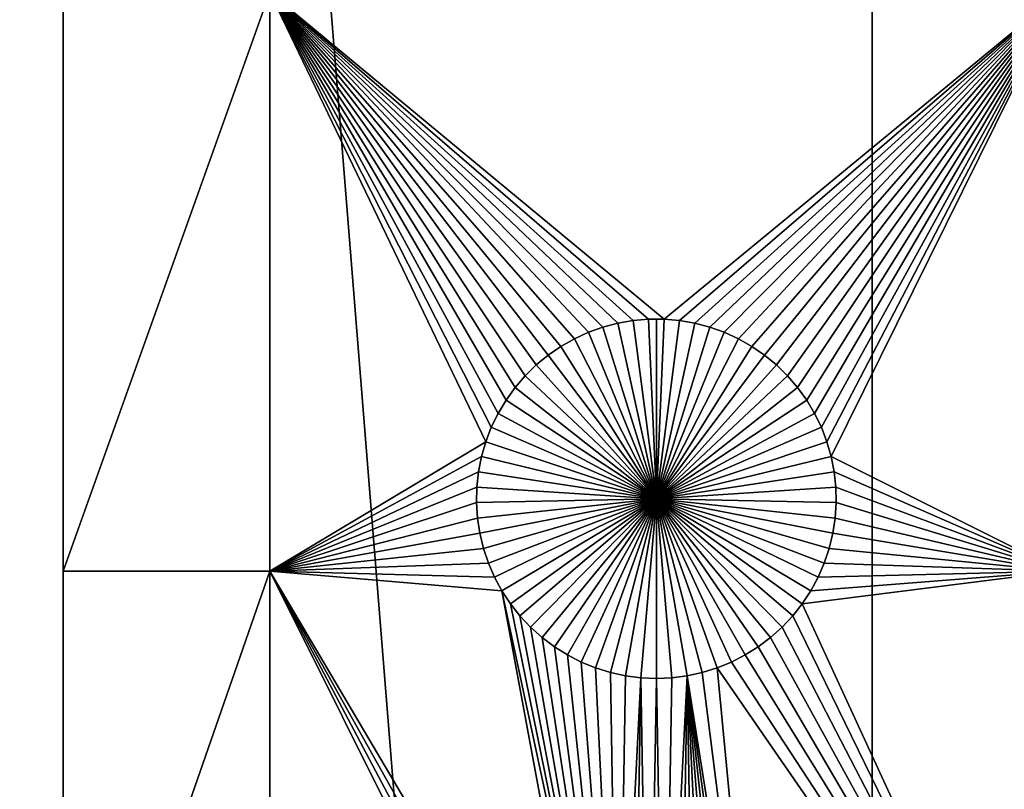
# Model space of a CAD drawing. Extents: x -200 to 200, y -200 to 200.
# Drawn here: x -132 to -114, y 10 to 24 of the extents above; entities that cross this region are included whole.
import ezdxf

# ---------------------------------------------------------------- set-up
doc = ezdxf.new("R2010")
doc.units = 0
doc.header["$MEASUREMENT"] = 0
for name, color, linetype in [('L1', 7, 'Continuous'), ('L2', 7, 'Continuous'), ('L6', 7, 'Continuous')]:
    doc.layers.add(name, color=color, linetype=linetype)

msp = doc.modelspace()

# ---------------------------------------------------------------- linework, layer by layer
at = {"layer": 'L1', "color": 7}
for points in [[(-116, -101, 4.3), (-116, 101, 4.3), (-131, 86, 4.3)], [(116, -101, 4.3), (116, 101, 4.3), (-116, -101, 4.3)], [(-116, -101, 4.3), (116, 101, 4.3), (-116, 101, 4.3)], [(-131, 24.40293, 2), (-131, 13.65574, 2), (-131, 86, 4.3)], [(-131, 86, 4.3), (-131, 13.65574, 2), (-131, 2.626644, 2)], [(-131, 86, 4.3), (-131, 2.626644, 2), (-131, -86, 4.3)], [(-131, 86, 4.3), (-131, -86, 4.3), (-116, -101, 4.3)], [(-131, 24.40293, 2), (-127.1678, 24.40293, 2), (-131, 13.65574, 2)], [(-131, 13.65574, 2), (-127.1678, 24.40293, 2), (-127.1678, 13.65574, 2)], [(-122.9353, 16.58423, 2), (-123.0607, 16.32603, 2), (-127.1678, 24.40293, 2)], [(-127.1678, 24.40293, 2), (-123.0607, 16.32603, 2), (-123.1633, 16.05801, 2)], [(-127.1678, 24.40293, 2), (-123.1633, 16.05801, 2), (-127.1678, 13.65574, 2)], [(-112.5, 24.40293, 2), (-119.8565, 18.33247, 2), (-127.1678, 24.40293, 2)], [(-127.1678, 24.40293, 2), (-119.8565, 18.33247, 2), (-120.1435, 18.33247, 2)], [(-127.1678, 24.40293, 2), (-120.1435, 18.33247, 2), (-120.4294, 18.3078, 2)], [(-122.0068, 17.66438, 2), (-122.2284, 17.48201, 2), (-127.1678, 24.40293, 2)], [(-127.1678, 24.40293, 2), (-122.2284, 17.48201, 2), (-122.4335, 17.28126, 2)], [(-122.4335, 17.28126, 2), (-122.6206, 17.06362, 2), (-127.1678, 24.40293, 2)], [(-127.1678, 24.40293, 2), (-122.6206, 17.06362, 2), (-122.7883, 16.8307, 2)], [(-127.1678, 24.40293, 2), (-122.7883, 16.8307, 2), (-122.9353, 16.58423, 2)], [(-120.4294, 18.3078, 2), (-120.7122, 18.25864, 2), (-127.1678, 24.40293, 2)], [(-127.1678, 24.40293, 2), (-120.7122, 18.25864, 2), (-120.9897, 18.18535, 2)], [(-127.1678, 24.40293, 2), (-120.9897, 18.18535, 2), (-121.2599, 18.08848, 2)], [(-121.2599, 18.08848, 2), (-121.5207, 17.96874, 2), (-127.1678, 24.40293, 2)], [(-127.1678, 24.40293, 2), (-121.5207, 17.96874, 2), (-121.7703, 17.82703, 2)], [(-127.1678, 24.40293, 2), (-121.7703, 17.82703, 2), (-122.0068, 17.66438, 2)], [(-112.5, 24.40293, 2), (-119.5706, 18.3078, 2), (-119.8565, 18.33247, 2)], [(-119.2878, 18.25864, 2), (-119.5706, 18.3078, 2), (-112.5, 24.40293, 2)], [(-119.0103, 18.18535, 2), (-119.2878, 18.25864, 2), (-112.5, 24.40293, 2)], [(-112.5, 24.40293, 2), (-118.7401, 18.08848, 2), (-119.0103, 18.18535, 2)], [(-112.5, 24.40293, 2), (-118.4793, 17.96874, 2), (-118.7401, 18.08848, 2)], [(-118.2297, 17.82703, 2), (-118.4793, 17.96874, 2), (-112.5, 24.40293, 2)], [(-112.5, 24.40293, 2), (-117.9932, 17.66438, 2), (-118.2297, 17.82703, 2)], [(-112.5, 24.40293, 2), (-117.7716, 17.48201, 2), (-117.9932, 17.66438, 2)], [(-117.5665, 17.28126, 2), (-117.7716, 17.48201, 2), (-112.5, 24.40293, 2)], [(-112.5, 24.40293, 2), (-117.3794, 17.06362, 2), (-117.5665, 17.28126, 2)], [(-112.5, 24.40293, 2), (-117.2117, 16.8307, 2), (-117.3794, 17.06362, 2)], [(-117.0647, 16.58423, 2), (-117.2117, 16.8307, 2), (-112.5, 24.40293, 2)], [(-112.5, 24.40293, 2), (-116.9393, 16.32603, 2), (-117.0647, 16.58423, 2)], [(-112.5, 24.40293, 2), (-116.8367, 16.05801, 2), (-116.9393, 16.32603, 2)], [(-116.7574, 15.78216, 2), (-116.8367, 16.05801, 2), (-112.5, 24.40293, 2)], [(-112.5, 13.65574, 2), (-116.7574, 15.78216, 2), (-112.5, 24.40293, 2)], [(-120.4294, 18.3078, 2), (-120.4294, 18.3078, -3), (-120.7122, 18.25864, -3)], [(-120.4294, 18.3078, 2), (-120.7122, 18.25864, -3), (-120.7122, 18.25864, 2)], [(-120, 15, -3), (-120.7122, 18.25864, -3), (-120.4294, 18.3078, -3)], [(-120.1435, 18.33247, 2), (-120.1435, 18.33247, -3), (-120.4294, 18.3078, -3)], [(-120.1435, 18.33247, 2), (-120.4294, 18.3078, -3), (-120.4294, 18.3078, 2)], [(-120, 15, -3), (-120.4294, 18.3078, -3), (-120.1435, 18.33247, -3)], [(-120, 18.33556, -3), (-120.1435, 18.33247, -3), (-120.1435, 18.33247, 2)], [(-119.8565, 18.33247, 2), (-120, 18.33556, -3), (-120.1435, 18.33247, 2)], [(-120, 18.33556, -3), (-120, 15, -3), (-120.1435, 18.33247, -3)], [(-119.8565, 18.33247, 2), (-119.8565, 18.33247, -3), (-120, 18.33556, -3)], [(-120, 18.33556, -3), (-119.8565, 18.33247, -3), (-120, 15, -3)], [(-119.8565, 18.33247, -3), (-119.5706, 18.3078, -3), (-120, 15, -3)], [(-120, 15, -3), (-119.5706, 18.3078, -3), (-119.2878, 18.25864, -3)], [(-119.5706, 18.3078, 2), (-119.5706, 18.3078, -3), (-119.8565, 18.33247, -3)], [(-119.5706, 18.3078, 2), (-119.8565, 18.33247, -3), (-119.8565, 18.33247, 2)], [(-119.2878, 18.25864, 2), (-119.2878, 18.25864, -3), (-119.5706, 18.3078, -3)], [(-119.2878, 18.25864, 2), (-119.5706, 18.3078, -3), (-119.5706, 18.3078, 2)], [(-121.2599, 18.08848, 2), (-121.2599, 18.08848, -3), (-121.5207, 17.96874, -3)], [(-121.2599, 18.08848, 2), (-121.5207, 17.96874, -3), (-121.5207, 17.96874, 2)], [(-120, 15, -3), (-121.5207, 17.96874, -3), (-121.2599, 18.08848, -3)], [(-120.9897, 18.18535, 2), (-120.9897, 18.18535, -3), (-121.2599, 18.08848, -3)], [(-120.9897, 18.18535, 2), (-121.2599, 18.08848, -3), (-121.2599, 18.08848, 2)], [(-120, 15, -3), (-121.2599, 18.08848, -3), (-120.9897, 18.18535, -3)], [(-120.7122, 18.25864, 2), (-120.7122, 18.25864, -3), (-120.9897, 18.18535, -3)], [(-120.7122, 18.25864, 2), (-120.9897, 18.18535, -3), (-120.9897, 18.18535, 2)], [(-120.9897, 18.18535, -3), (-120.7122, 18.25864, -3), (-120, 15, -3)], [(-120, 15, -3), (-119.2878, 18.25864, -3), (-119.0103, 18.18535, -3)], [(-119.0103, 18.18535, -3), (-118.7401, 18.08848, -3), (-120, 15, -3)], [(-120, 15, -3), (-118.7401, 18.08848, -3), (-118.4793, 17.96874, -3)], [(-119.0103, 18.18535, 2), (-119.0103, 18.18535, -3), (-119.2878, 18.25864, -3)], [(-119.0103, 18.18535, 2), (-119.2878, 18.25864, -3), (-119.2878, 18.25864, 2)], [(-118.7401, 18.08848, 2), (-118.7401, 18.08848, -3), (-119.0103, 18.18535, -3)], [(-118.7401, 18.08848, 2), (-119.0103, 18.18535, -3), (-119.0103, 18.18535, 2)], [(-118.4793, 17.96874, 2), (-118.4793, 17.96874, -3), (-118.7401, 18.08848, -3)], [(-118.4793, 17.96874, 2), (-118.7401, 18.08848, -3), (-118.7401, 18.08848, 2)], [(-121.5207, 17.96874, 2), (-121.5207, 17.96874, -3), (-121.7703, 17.82703, -3)], [(-121.5207, 17.96874, 2), (-121.7703, 17.82703, -3), (-121.7703, 17.82703, 2)], [(-121.7703, 17.82703, -3), (-121.5207, 17.96874, -3), (-120, 15, -3)], [(-120, 15, -3), (-118.4793, 17.96874, -3), (-118.2297, 17.82703, -3)], [(-118.2297, 17.82703, 2), (-118.2297, 17.82703, -3), (-118.4793, 17.96874, -3)], [(-118.2297, 17.82703, 2), (-118.4793, 17.96874, -3), (-118.4793, 17.96874, 2)], [(-121.7703, 17.82703, 2), (-121.7703, 17.82703, -3), (-122.0068, 17.66438, -3)], [(-121.7703, 17.82703, 2), (-122.0068, 17.66438, -3), (-122.0068, 17.66438, 2)], [(-120, 15, -3), (-122.0068, 17.66438, -3), (-121.7703, 17.82703, -3)], [(-118.2297, 17.82703, -3), (-117.9932, 17.66438, -3), (-120, 15, -3)], [(-117.9932, 17.66438, 2), (-117.9932, 17.66438, -3), (-118.2297, 17.82703, -3)], [(-117.9932, 17.66438, 2), (-118.2297, 17.82703, -3), (-118.2297, 17.82703, 2)], [(-122.0068, 17.66438, 2), (-122.0068, 17.66438, -3), (-122.2284, 17.48201, -3)], [(-122.0068, 17.66438, 2), (-122.2284, 17.48201, -3), (-122.2284, 17.48201, 2)], [(-120, 15, -3), (-122.2284, 17.48201, -3), (-122.0068, 17.66438, -3)], [(-120, 15, -3), (-117.9932, 17.66438, -3), (-117.7716, 17.48201, -3)], [(-117.7716, 17.48201, 2), (-117.7716, 17.48201, -3), (-117.9932, 17.66438, -3)], [(-117.7716, 17.48201, 2), (-117.9932, 17.66438, -3), (-117.9932, 17.66438, 2)], [(-122.2284, 17.48201, 2), (-122.2284, 17.48201, -3), (-122.4335, 17.28126, -3)], [(-122.2284, 17.48201, 2), (-122.4335, 17.28126, -3), (-122.4335, 17.28126, 2)], [(-122.4335, 17.28126, -3), (-122.2284, 17.48201, -3), (-120, 15, -3)], [(-120, 15, -3), (-117.7716, 17.48201, -3), (-117.5665, 17.28126, -3)], [(-117.5665, 17.28126, 2), (-117.5665, 17.28126, -3), (-117.7716, 17.48201, -3)], [(-117.5665, 17.28126, 2), (-117.7716, 17.48201, -3), (-117.7716, 17.48201, 2)], [(-122.4335, 17.28126, 2), (-122.4335, 17.28126, -3), (-122.6206, 17.06362, -3)], [(-122.4335, 17.28126, 2), (-122.6206, 17.06362, -3), (-122.6206, 17.06362, 2)], [(-120, 15, -3), (-122.6206, 17.06362, -3), (-122.4335, 17.28126, -3)], [(-117.5665, 17.28126, -3), (-117.3794, 17.06362, -3), (-120, 15, -3)], [(-117.3794, 17.06362, 2), (-117.3794, 17.06362, -3), (-117.5665, 17.28126, -3)], [(-117.3794, 17.06362, 2), (-117.5665, 17.28126, -3), (-117.5665, 17.28126, 2)], [(-122.6206, 17.06362, 2), (-122.6206, 17.06362, -3), (-122.7883, 16.8307, -3)], [(-122.6206, 17.06362, 2), (-122.7883, 16.8307, -3), (-122.7883, 16.8307, 2)], [(-120, 15, -3), (-122.7883, 16.8307, -3), (-122.6206, 17.06362, -3)], [(-120, 15, -3), (-117.3794, 17.06362, -3), (-117.2117, 16.8307, -3)], [(-117.2117, 16.8307, 2), (-117.2117, 16.8307, -3), (-117.3794, 17.06362, -3)], [(-117.2117, 16.8307, 2), (-117.3794, 17.06362, -3), (-117.3794, 17.06362, 2)], [(-122.7883, 16.8307, 2), (-122.7883, 16.8307, -3), (-122.9353, 16.58423, -3)], [(-122.7883, 16.8307, 2), (-122.9353, 16.58423, -3), (-122.9353, 16.58423, 2)], [(-122.9353, 16.58423, -3), (-122.7883, 16.8307, -3), (-120, 15, -3)], [(-120, 15, -3), (-117.2117, 16.8307, -3), (-117.0647, 16.58423, -3)], [(-117.0647, 16.58423, 2), (-117.0647, 16.58423, -3), (-117.2117, 16.8307, -3)], [(-117.0647, 16.58423, 2), (-117.2117, 16.8307, -3), (-117.2117, 16.8307, 2)], [(-122.9353, 16.58423, 2), (-122.9353, 16.58423, -3), (-123.0607, 16.32603, -3)], [(-122.9353, 16.58423, 2), (-123.0607, 16.32603, -3), (-123.0607, 16.32603, 2)], [(-120, 15, -3), (-123.0607, 16.32603, -3), (-122.9353, 16.58423, -3)], [(-117.0647, 16.58423, -3), (-116.9393, 16.32603, -3), (-120, 15, -3)], [(-116.9393, 16.32603, 2), (-116.9393, 16.32603, -3), (-117.0647, 16.58423, -3)], [(-116.9393, 16.32603, 2), (-117.0647, 16.58423, -3), (-117.0647, 16.58423, 2)], [(-123.0607, 16.32603, 2), (-123.0607, 16.32603, -3), (-123.1633, 16.05801, -3)], [(-123.0607, 16.32603, 2), (-123.1633, 16.05801, -3), (-123.1633, 16.05801, 2)], [(-120, 15, -3), (-123.1633, 16.05801, -3), (-123.0607, 16.32603, -3)], [(-120, 15, -3), (-116.9393, 16.32603, -3), (-116.8367, 16.05801, -3)], [(-116.8367, 16.05801, 2), (-116.8367, 16.05801, -3), (-116.9393, 16.32603, -3)], [(-116.8367, 16.05801, 2), (-116.9393, 16.32603, -3), (-116.9393, 16.32603, 2)], [(-127.1678, 13.65574, 2), (-123.1633, 16.05801, 2), (-123.2426, 15.78216, 2)], [(-123.1633, 16.05801, 2), (-123.1633, 16.05801, -3), (-123.2426, 15.78216, -3)], [(-123.1633, 16.05801, 2), (-123.2426, 15.78216, -3), (-123.2426, 15.78216, 2)], [(-123.2426, 15.78216, -3), (-123.1633, 16.05801, -3), (-120, 15, -3)], [(-120, 15, -3), (-116.8367, 16.05801, -3), (-116.7574, 15.78216, -3)], [(-116.7574, 15.78216, 2), (-116.7574, 15.78216, -3), (-116.8367, 16.05801, -3)], [(-116.7574, 15.78216, 2), (-116.8367, 16.05801, -3), (-116.8367, 16.05801, 2)], [(-127.1678, 13.65574, 2), (-123.2426, 15.78216, 2), (-123.2978, 15.50052, 2)], [(-123.2426, 15.78216, 2), (-123.2426, 15.78216, -3), (-123.2978, 15.50052, -3)], [(-123.2426, 15.78216, 2), (-123.2978, 15.50052, -3), (-123.2978, 15.50052, 2)], [(-120, 15, -3), (-123.2978, 15.50052, -3), (-123.2426, 15.78216, -3)], [(-116.7574, 15.78216, -3), (-116.7022, 15.50052, -3), (-120, 15, -3)], [(-116.7022, 15.50052, 2), (-116.7574, 15.78216, 2), (-112.5, 13.65574, 2)], [(-116.7022, 15.50052, 2), (-116.7022, 15.50052, -3), (-116.7574, 15.78216, -3)], [(-116.7022, 15.50052, 2), (-116.7574, 15.78216, -3), (-116.7574, 15.78216, 2)], [(-123.2978, 15.50052, 2), (-123.3286, 15.21517, 2), (-127.1678, 13.65574, 2)], [(-123.2978, 15.50052, 2), (-123.2978, 15.50052, -3), (-123.3286, 15.21517, -3)], [(-123.2978, 15.50052, 2), (-123.3286, 15.21517, -3), (-123.3286, 15.21517, 2)], [(-120, 15, -3), (-123.3286, 15.21517, -3), (-123.2978, 15.50052, -3)], [(-120, 15, -3), (-116.7022, 15.50052, -3), (-116.6714, 15.21517, -3)], [(-112.5, 13.65574, 2), (-116.6714, 15.21517, 2), (-116.7022, 15.50052, 2)], [(-116.6714, 15.21517, 2), (-116.6714, 15.21517, -3), (-116.7022, 15.50052, -3)], [(-116.6714, 15.21517, 2), (-116.7022, 15.50052, -3), (-116.7022, 15.50052, 2)], [(-127.1678, 13.65574, 2), (-123.3286, 15.21517, 2), (-123.3348, 14.92823, 2)], [(-123.3286, 15.21517, 2), (-123.3286, 15.21517, -3), (-123.3348, 14.92823, -3)], [(-123.3286, 15.21517, 2), (-123.3348, 14.92823, -3), (-123.3348, 14.92823, 2)], [(-123.3348, 14.92823, -3), (-123.3286, 15.21517, -3), (-120, 15, -3)], [(-120, 15, -3), (-116.6714, 15.21517, -3), (-116.6652, 14.92823, -3)], [(-112.5, 13.65574, 2), (-116.6652, 14.92823, 2), (-116.6714, 15.21517, 2)], [(-116.6652, 14.92823, 2), (-116.6652, 14.92823, -3), (-116.6714, 15.21517, -3)], [(-116.6652, 14.92823, 2), (-116.6714, 15.21517, -3), (-116.6714, 15.21517, 2)], [(-120, 15, -3), (-123.3163, 14.64182, -3), (-123.3348, 14.92823, -3)], [(-120, 15, -3), (-123.2732, 14.35807, -3), (-123.3163, 14.64182, -3)], [(-123.2059, 14.07906, -3), (-123.2732, 14.35807, -3), (-120, 15, -3)], [(-120, 15, -3), (-123.1149, 13.80687, -3), (-123.2059, 14.07906, -3)], [(-120, 15, -3), (-123.0008, 13.54352, -3), (-123.1149, 13.80687, -3)], [(-122.8645, 13.29095, -3), (-123.0008, 13.54352, -3), (-120, 15, -3)], [(-120, 15, -3), (-122.7069, 13.05104, -3), (-122.8645, 13.29095, -3)], [(-120, 15, -3), (-122.5294, 12.82555, -3), (-122.7069, 13.05104, -3)], [(-122.3331, 12.61616, -3), (-122.5294, 12.82555, -3), (-120, 15, -3)], [(-120, 15, -3), (-122.1195, 12.42442, -3), (-122.3331, 12.61616, -3)], [(-120, 15, -3), (-121.8903, 12.25175, -3), (-122.1195, 12.42442, -3)], [(-121.647, 12.09943, -3), (-121.8903, 12.25175, -3), (-120, 15, -3)], [(-120, 15, -3), (-121.3916, 11.96858, -3), (-121.647, 12.09943, -3)], [(-120, 15, -3), (-121.1258, 11.86018, -3), (-121.3916, 11.96858, -3)], [(-120.8517, 11.77502, -3), (-121.1258, 11.86018, -3), (-120, 15, -3)], [(-120, 15, -3), (-120.5714, 11.71374, -3), (-120.8517, 11.77502, -3)], [(-120, 15, -3), (-120.2867, 11.67678, -3), (-120.5714, 11.71374, -3)], [(-120, 11.66444, -3), (-120.2867, 11.67678, -3), (-120, 15, -3)], [(-119.1483, 11.77502, -3), (-119.4286, 11.71374, -3), (-120, 15, -3)], [(-120, 15, -3), (-119.4286, 11.71374, -3), (-119.7133, 11.67678, -3)], [(-120, 15, -3), (-119.7133, 11.67678, -3), (-120, 11.66444, -3)], [(-118.353, 12.09943, -3), (-118.6084, 11.96858, -3), (-120, 15, -3)], [(-120, 15, -3), (-118.6084, 11.96858, -3), (-118.8742, 11.86018, -3)], [(-120, 15, -3), (-118.8742, 11.86018, -3), (-119.1483, 11.77502, -3)], [(-117.6669, 12.61616, -3), (-117.8805, 12.42442, -3), (-120, 15, -3)], [(-120, 15, -3), (-117.8805, 12.42442, -3), (-118.1097, 12.25175, -3)], [(-120, 15, -3), (-118.1097, 12.25175, -3), (-118.353, 12.09943, -3)], [(-117.1355, 13.29095, -3), (-117.2931, 13.05104, -3), (-120, 15, -3)], [(-120, 15, -3), (-117.2931, 13.05104, -3), (-117.4706, 12.82555, -3)], [(-120, 15, -3), (-117.4706, 12.82555, -3), (-117.6669, 12.61616, -3)], [(-116.7941, 14.07906, -3), (-116.8851, 13.80687, -3), (-120, 15, -3)], [(-120, 15, -3), (-116.8851, 13.80687, -3), (-116.9992, 13.54352, -3)], [(-120, 15, -3), (-116.9992, 13.54352, -3), (-117.1355, 13.29095, -3)], [(-116.6652, 14.92823, -3), (-116.6837, 14.64182, -3), (-120, 15, -3)], [(-120, 15, -3), (-116.6837, 14.64182, -3), (-116.7268, 14.35807, -3)], [(-120, 15, -3), (-116.7268, 14.35807, -3), (-116.7941, 14.07906, -3)], [(-127.1678, 13.65574, 2), (-123.3348, 14.92823, 2), (-123.3163, 14.64182, 2)], [(-123.3348, 14.92823, 2), (-123.3348, 14.92823, -3), (-123.3163, 14.64182, -3)], [(-123.3348, 14.92823, 2), (-123.3163, 14.64182, -3), (-123.3163, 14.64182, 2)], [(-116.6837, 14.64182, 2), (-116.6652, 14.92823, 2), (-112.5, 13.65574, 2)], [(-116.6837, 14.64182, 2), (-116.6837, 14.64182, -3), (-116.6652, 14.92823, -3)], [(-116.6837, 14.64182, 2), (-116.6652, 14.92823, -3), (-116.6652, 14.92823, 2)], [(-123.3163, 14.64182, 2), (-123.2732, 14.35807, 2), (-127.1678, 13.65574, 2)], [(-123.3163, 14.64182, 2), (-123.3163, 14.64182, -3), (-123.2732, 14.35807, -3)], [(-123.3163, 14.64182, 2), (-123.2732, 14.35807, -3), (-123.2732, 14.35807, 2)], [(-112.5, 13.65574, 2), (-116.7268, 14.35807, 2), (-116.6837, 14.64182, 2)], [(-116.7268, 14.35807, 2), (-116.7268, 14.35807, -3), (-116.6837, 14.64182, -3)], [(-116.7268, 14.35807, 2), (-116.6837, 14.64182, -3), (-116.6837, 14.64182, 2)], [(-127.1678, 13.65574, 2), (-123.2732, 14.35807, 2), (-123.2059, 14.07906, 2)], [(-123.2732, 14.35807, 2), (-123.2732, 14.35807, -3), (-123.2059, 14.07906, -3)], [(-123.2732, 14.35807, 2), (-123.2059, 14.07906, -3), (-123.2059, 14.07906, 2)], [(-112.5, 13.65574, 2), (-116.7941, 14.07906, 2), (-116.7268, 14.35807, 2)], [(-116.7941, 14.07906, 2), (-116.7941, 14.07906, -3), (-116.7268, 14.35807, -3)], [(-116.7941, 14.07906, 2), (-116.7268, 14.35807, -3), (-116.7268, 14.35807, 2)], [(-127.1678, 13.65574, 2), (-123.2059, 14.07906, 2), (-123.1149, 13.80687, 2)], [(-123.2059, 14.07906, 2), (-123.2059, 14.07906, -3), (-123.1149, 13.80687, -3)], [(-123.2059, 14.07906, 2), (-123.1149, 13.80687, -3), (-123.1149, 13.80687, 2)], [(-116.8851, 13.80687, 2), (-116.7941, 14.07906, 2), (-112.5, 13.65574, 2)], [(-116.8851, 13.80687, 2), (-116.8851, 13.80687, -3), (-116.7941, 14.07906, -3)], [(-116.8851, 13.80687, 2), (-116.7941, 14.07906, -3), (-116.7941, 14.07906, 2)], [(-123.1149, 13.80687, 2), (-123.0008, 13.54352, 2), (-127.1678, 13.65574, 2)], [(-123.1149, 13.80687, 2), (-123.1149, 13.80687, -3), (-123.0008, 13.54352, -3)], [(-123.1149, 13.80687, 2), (-123.0008, 13.54352, -3), (-123.0008, 13.54352, 2)], [(-112.5, 13.65574, 2), (-116.9992, 13.54352, 2), (-116.8851, 13.80687, 2)], [(-116.9992, 13.54352, 2), (-116.9992, 13.54352, -3), (-116.8851, 13.80687, -3)], [(-116.9992, 13.54352, 2), (-116.8851, 13.80687, -3), (-116.8851, 13.80687, 2)], [(-131, 13.65574, 2), (-127.1678, 13.65574, 2), (-131, 2.626644, 2)], [(-131, 2.626644, 2), (-127.1678, 13.65574, 2), (-127.1678, 2.626644, 2)], [(-127.1678, 13.65574, 2), (-123.0008, 13.54352, 2), (-122.8645, 13.29095, 2)], [(-121.7703, 2.827026, 2), (-127.1678, 2.626644, 2), (-127.1678, 13.65574, 2)], [(-121.7703, 2.827026, 2), (-127.1678, 13.65574, 2), (-121.5207, 2.968743, 2)], [(-121.5207, 2.968743, 2), (-127.1678, 13.65574, 2), (-121.2599, 3.088481, 2)], [(-121.2599, 3.088481, 2), (-127.1678, 13.65574, 2), (-120.9897, 3.185352, 2)], [(-120.9897, 3.185352, 2), (-127.1678, 13.65574, 2), (-122.8645, 13.29095, 2)], [(-123.0008, 13.54352, 2), (-123.0008, 13.54352, -3), (-122.8645, 13.29095, -3)], [(-123.0008, 13.54352, 2), (-122.8645, 13.29095, -3), (-122.8645, 13.29095, 2)], [(-112.5, 2.626644, 2), (-117.2931, 13.05104, 2), (-112.5, 13.65574, 2)], [(-117.2931, 13.05104, 2), (-117.1355, 13.29095, 2), (-112.5, 13.65574, 2)], [(-112.5, 13.65574, 2), (-117.1355, 13.29095, 2), (-116.9992, 13.54352, 2)], [(-117.1355, 13.29095, 2), (-117.1355, 13.29095, -3), (-116.9992, 13.54352, -3)], [(-117.1355, 13.29095, 2), (-116.9992, 13.54352, -3), (-116.9992, 13.54352, 2)], [(-120.9897, 3.185352, 2), (-122.8645, 13.29095, 2), (-120.7122, 3.25864, 2)], [(-120.7122, 3.25864, 2), (-122.8645, 13.29095, 2), (-122.7069, 13.05104, 2)], [(-122.8645, 13.29095, 2), (-122.8645, 13.29095, -3), (-122.7069, 13.05104, -3)], [(-122.8645, 13.29095, 2), (-122.7069, 13.05104, -3), (-122.7069, 13.05104, 2)], [(-117.2931, 13.05104, 2), (-117.2931, 13.05104, -3), (-117.1355, 13.29095, -3)], [(-117.2931, 13.05104, 2), (-117.1355, 13.29095, -3), (-117.1355, 13.29095, 2)], [(-120.7122, 3.25864, 2), (-122.7069, 13.05104, 2), (-122.5294, 12.82555, 2)], [(-122.7069, 13.05104, 2), (-122.7069, 13.05104, -3), (-122.5294, 12.82555, -3)], [(-122.7069, 13.05104, 2), (-122.5294, 12.82555, -3), (-122.5294, 12.82555, 2)], [(-112.5, 2.626644, 2), (-117.4706, 12.82555, 2), (-117.2931, 13.05104, 2)], [(-117.4706, 12.82555, 2), (-117.4706, 12.82555, -3), (-117.2931, 13.05104, -3)], [(-117.4706, 12.82555, 2), (-117.2931, 13.05104, -3), (-117.2931, 13.05104, 2)], [(-122.5294, 12.82555, 2), (-122.3331, 12.61616, 2), (-120.7122, 3.25864, 2)], [(-122.5294, 12.82555, 2), (-122.5294, 12.82555, -3), (-122.3331, 12.61616, -3)], [(-122.5294, 12.82555, 2), (-122.3331, 12.61616, -3), (-122.3331, 12.61616, 2)], [(-117.6669, 12.61616, 2), (-117.4706, 12.82555, 2), (-112.5, 2.626644, 2)], [(-117.6669, 12.61616, 2), (-117.6669, 12.61616, -3), (-117.4706, 12.82555, -3)], [(-117.6669, 12.61616, 2), (-117.4706, 12.82555, -3), (-117.4706, 12.82555, 2)], [(-122.3331, 12.61616, 2), (-122.1195, 12.42442, 2), (-120.7122, 3.25864, 2)], [(-122.3331, 12.61616, 2), (-122.3331, 12.61616, -3), (-122.1195, 12.42442, -3)], [(-122.3331, 12.61616, 2), (-122.1195, 12.42442, -3), (-122.1195, 12.42442, 2)], [(-112.5, 2.626644, 2), (-117.8805, 12.42442, 2), (-117.6669, 12.61616, 2)], [(-117.8805, 12.42442, 2), (-117.8805, 12.42442, -3), (-117.6669, 12.61616, -3)], [(-117.8805, 12.42442, 2), (-117.6669, 12.61616, -3), (-117.6669, 12.61616, 2)], [(-120.7122, 3.25864, 2), (-122.1195, 12.42442, 2), (-121.8903, 12.25175, 2)], [(-122.1195, 12.42442, 2), (-122.1195, 12.42442, -3), (-121.8903, 12.25175, -3)], [(-122.1195, 12.42442, 2), (-121.8903, 12.25175, -3), (-121.8903, 12.25175, 2)], [(-112.5, 2.626644, 2), (-118.1097, 12.25175, 2), (-117.8805, 12.42442, 2)], [(-118.1097, 12.25175, 2), (-118.1097, 12.25175, -3), (-117.8805, 12.42442, -3)], [(-118.1097, 12.25175, 2), (-117.8805, 12.42442, -3), (-117.8805, 12.42442, 2)], [(-120.7122, 3.25864, 2), (-121.8903, 12.25175, 2), (-121.647, 12.09943, 2)], [(-121.8903, 12.25175, 2), (-121.8903, 12.25175, -3), (-121.647, 12.09943, -3)], [(-121.8903, 12.25175, 2), (-121.647, 12.09943, -3), (-121.647, 12.09943, 2)], [(-118.353, 12.09943, 2), (-118.1097, 12.25175, 2), (-112.5, 2.626644, 2)], [(-118.353, 12.09943, 2), (-118.353, 12.09943, -3), (-118.1097, 12.25175, -3)], [(-118.353, 12.09943, 2), (-118.1097, 12.25175, -3), (-118.1097, 12.25175, 2)], [(-121.647, 12.09943, 2), (-121.3916, 11.96858, 2), (-120.7122, 3.25864, 2)], [(-121.647, 12.09943, 2), (-121.647, 12.09943, -3), (-121.3916, 11.96858, -3)], [(-121.647, 12.09943, 2), (-121.3916, 11.96858, -3), (-121.3916, 11.96858, 2)], [(-112.5, 2.626644, 2), (-118.6084, 11.96858, 2), (-118.353, 12.09943, 2)], [(-118.6084, 11.96858, 2), (-118.6084, 11.96858, -3), (-118.353, 12.09943, -3)], [(-118.6084, 11.96858, 2), (-118.353, 12.09943, -3), (-118.353, 12.09943, 2)], [(-120.7122, 3.25864, 2), (-121.3916, 11.96858, 2), (-121.1258, 11.86018, 2)], [(-121.3916, 11.96858, 2), (-121.3916, 11.96858, -3), (-121.1258, 11.86018, -3)], [(-121.3916, 11.96858, 2), (-121.1258, 11.86018, -3), (-121.1258, 11.86018, 2)], [(-112.5, 2.626644, 2), (-118.8742, 11.86018, 2), (-118.6084, 11.96858, 2)], [(-118.8742, 11.86018, 2), (-118.8742, 11.86018, -3), (-118.6084, 11.96858, -3)], [(-118.8742, 11.86018, 2), (-118.6084, 11.96858, -3), (-118.6084, 11.96858, 2)], [(-120.7122, 3.25864, 2), (-121.1258, 11.86018, 2), (-120.8517, 11.77502, 2)], [(-121.1258, 11.86018, 2), (-121.1258, 11.86018, -3), (-120.8517, 11.77502, -3)], [(-121.1258, 11.86018, 2), (-120.8517, 11.77502, -3), (-120.8517, 11.77502, 2)], [(-120.8517, 11.77502, 2), (-120.5714, 11.71374, 2), (-120.7122, 3.25864, 2)], [(-120.8517, 11.77502, 2), (-120.8517, 11.77502, -3), (-120.5714, 11.71374, -3)], [(-120.8517, 11.77502, 2), (-120.5714, 11.71374, -3), (-120.5714, 11.71374, 2)], [(-120.7122, 3.25864, 2), (-120.5714, 11.71374, 2), (-120.2867, 11.67678, 2)], [(-120.5714, 11.71374, 2), (-120.5714, 11.71374, -3), (-120.2867, 11.67678, -3)], [(-120.5714, 11.71374, 2), (-120.2867, 11.67678, -3), (-120.2867, 11.67678, 2)], [(-119.4286, 11.71374, 2), (-119.5706, 3.307802, 2), (-119.8565, 3.332475, 2)], [(-119.8565, 3.332475, 2), (-119.7133, 11.67678, 2), (-119.4286, 11.71374, 2)], [(-119.7133, 11.67678, 2), (-119.7133, 11.67678, -3), (-119.4286, 11.71374, -3)], [(-119.7133, 11.67678, 2), (-119.4286, 11.71374, -3), (-119.4286, 11.71374, 2)], [(-119.4286, 11.71374, 2), (-119.2878, 3.25864, 2), (-119.5706, 3.307802, 2)], [(-119.1483, 11.77502, 2), (-117.9932, 2.664379, 2), (-119.4286, 11.71374, 2)], [(-119.4286, 11.71374, 2), (-119.4286, 11.71374, -3), (-119.1483, 11.77502, -3)], [(-119.4286, 11.71374, 2), (-119.1483, 11.77502, -3), (-119.1483, 11.77502, 2)], [(-118.4793, 2.968743, 2), (-118.7401, 3.088481, 2), (-119.4286, 11.71374, 2)], [(-119.4286, 11.71374, 2), (-118.7401, 3.088481, 2), (-119.0103, 3.185352, 2)], [(-119.4286, 11.71374, 2), (-117.9932, 2.664379, 2), (-118.2297, 2.827026, 2)], [(-119.4286, 11.71374, 2), (-118.2297, 2.827026, 2), (-118.4793, 2.968743, 2)], [(-119.0103, 3.185352, 2), (-119.2878, 3.25864, 2), (-119.4286, 11.71374, 2)], [(-119.1483, 11.77502, 2), (-118.8742, 11.86018, 2), (-117.9932, 2.664379, 2)], [(-119.1483, 11.77502, 2), (-119.1483, 11.77502, -3), (-118.8742, 11.86018, -3)], [(-119.1483, 11.77502, 2), (-118.8742, 11.86018, -3), (-118.8742, 11.86018, 2)], [(-117.9932, 2.664379, 2), (-118.8742, 11.86018, 2), (-112.5, 2.626644, 2)], [(-120.7122, 3.25864, 2), (-120.2867, 11.67678, 2), (-120.4294, 3.307802, 2)], [(-120.4294, 3.307802, 2), (-120.2867, 11.67678, 2), (-120.1435, 3.332475, 2)], [(-120.1435, 3.332475, 2), (-120.2867, 11.67678, 2), (-120, 11.66444, 2)], [(-120.2867, 11.67678, 2), (-120.2867, 11.67678, -3), (-120, 11.66444, -3)], [(-120.2867, 11.67678, 2), (-120, 11.66444, -3), (-120, 11.66444, 2)], [(-120.1435, 3.332475, 2), (-120, 11.66444, 2), (-119.8565, 3.332475, 2)], [(-119.8565, 3.332475, 2), (-120, 11.66444, 2), (-119.7133, 11.67678, 2)], [(-120, 11.66444, 2), (-120, 11.66444, -3), (-119.7133, 11.67678, -3)], [(-120, 11.66444, 2), (-119.7133, 11.67678, -3), (-119.7133, 11.67678, 2)]]:
    msp.add_3dface(points, dxfattribs=at)
at = {"layer": 'L2', "color": 250}
for points in [[(-10.74751, 0.231298, 15.4), (-10.68784, 1.15435, 15.4), (-150, 120, 15.4)], [(-150, 120, 15.4), (-10.68784, 1.15435, 15.4), (-10.54904, 2.068854, 15.4)], [(-150, 120, 15.4), (-10.54904, 2.068854, 15.4), (-10.33214, 2.968042, 15.4)], [(-10.74751, 0.231298, 15.4), (-150, 120, 15.4), (-10.72761, -0.693466, 15.4)], [(-10.72761, -0.693466, 15.4), (-150, 120, 15.4), (-150, -120, 15.4)], [(-150, 120, 15.4), (-9.231713, 5.507993, 15.4), (-8.724045, 6.281205, 15.4)], [(-10.33214, 2.968042, 15.4), (-10.03875, 3.845256, 15.4), (-150, 120, 15.4)], [(-150, 120, 15.4), (-10.03875, 3.845256, 15.4), (-9.671031, 4.694001, 15.4)], [(-150, 120, 15.4), (-9.671031, 4.694001, 15.4), (-9.231713, 5.507993, 15.4)], [(-8.724045, 6.281205, 15.4), (-8.151787, 7.007914, 15.4), (-150, 120, 15.4)], [(-150, 120, 15.4), (-8.151787, 7.007914, 15.4), (-7.519177, 7.682739, 15.4)], [(-150, 120, 15.4), (-7.519177, 7.682739, 15.4), (-6.830897, 8.300683, 15.4)], [(-6.830897, 8.300683, 15.4), (-6.092044, 8.857172, 15.4), (-150, 120, 15.4)], [(-150, 120, 15.4), (-6.092044, 8.857172, 15.4), (-5.308087, 9.348086, 15.4)], [(-150, 120, 15.4), (-5.308087, 9.348086, 15.4), (-4.484831, 9.76979, 15.4)], [(-4.484831, 9.76979, 15.4), (-3.628371, 10.11916, 15.4), (-150, 120, 15.4)], [(-150, 120, 15.4), (-3.628371, 10.11916, 15.4), (-2.745048, 10.39361, 15.4)], [(-150, 120, 15.4), (-2.745048, 10.39361, 15.4), (150, 120, 15.4)], [(-149.7294, 119.7294, -0.1), (-10.33214, 2.968042, -0.1), (-10.54904, 2.068854, -0.1)], [(0, 10.75, -0.1), (-149.7294, 119.7294, -0.1), (0.924122, 10.7102, -0.1)], [(0.924122, 10.7102, -0.1), (-149.7294, 119.7294, -0.1), (149.7294, 119.7294, -0.1)], [(0, 10.75, -0.1), (-0.924122, 10.7102, -0.1), (-149.7294, 119.7294, -0.1)], [(-149.7294, 119.7294, -0.1), (-0.924122, 10.7102, -0.1), (-1.841401, 10.59112, -0.1)], [(-149.7294, 119.7294, -0.1), (-1.841401, 10.59112, -0.1), (-2.745048, 10.39361, -0.1)], [(-10.54904, 2.068854, -0.1), (-10.68784, 1.15435, -0.1), (-149.7294, 119.7294, -0.1)], [(-149.7294, 119.7294, -0.1), (-10.68784, 1.15435, -0.1), (-10.74751, 0.231298, -0.1)], [(-149.7294, 119.7294, -0.1), (-10.74751, 0.231298, -0.1), (-149.7294, -119.7294, -0.1)], [(-2.745048, 10.39361, -0.1), (-3.628371, 10.11916, -0.1), (-149.7294, 119.7294, -0.1)], [(-149.7294, 119.7294, -0.1), (-3.628371, 10.11916, -0.1), (-4.484831, 9.76979, -0.1)], [(-149.7294, 119.7294, -0.1), (-4.484831, 9.76979, -0.1), (-5.308087, 9.348086, -0.1)], [(-5.308087, 9.348086, -0.1), (-6.092044, 8.857172, -0.1), (-149.7294, 119.7294, -0.1)], [(-149.7294, 119.7294, -0.1), (-6.092044, 8.857172, -0.1), (-6.830897, 8.300683, -0.1)], [(-149.7294, 119.7294, -0.1), (-6.830897, 8.300683, -0.1), (-7.519177, 7.682739, -0.1)], [(-7.519177, 7.682739, -0.1), (-8.151787, 7.007914, -0.1), (-149.7294, 119.7294, -0.1)], [(-149.7294, 119.7294, -0.1), (-8.151787, 7.007914, -0.1), (-8.724045, 6.281205, -0.1)], [(-149.7294, 119.7294, -0.1), (-8.724045, 6.281205, -0.1), (-9.231713, 5.507993, -0.1)], [(-9.231713, 5.507993, -0.1), (-9.671031, 4.694001, -0.1), (-149.7294, 119.7294, -0.1)], [(-149.7294, 119.7294, -0.1), (-9.671031, 4.694001, -0.1), (-10.03875, 3.845256, -0.1)], [(-149.7294, 119.7294, -0.1), (-10.03875, 3.845256, -0.1), (-10.33214, 2.968042, -0.1)]]:
    msp.add_3dface(points, dxfattribs=at)
at = {"layer": 'L6', "color": 7}
for points in [[(192.0259, -190.1626, 53.5), (-190.1626, 192.0259, 53.5), (-190.2527, 191.7949, 53.5)], [(193, 190, 53.5), (-190.1626, 192.0259, 53.5), (192.0259, -190.1626, 53.5)], [(-190.2527, 191.7949, 53.5), (-190.3616, 191.5722, 53.5), (192.0259, -190.1626, 53.5)], [(192.0259, -190.1626, 53.5), (-190.3616, 191.5722, 53.5), (-190.4885, 191.3592, 53.5)], [(-190.6326, 191.1574, 53.5), (190.1626, -192.0259, 53.5), (-190.4885, 191.3592, 53.5)], [(190.3616, -191.5722, 53.5), (190.4885, -191.3592, 53.5), (-190.4885, 191.3592, 53.5)], [(190.4885, -191.3592, 53.5), (190.6326, -191.1574, 53.5), (-190.4885, 191.3592, 53.5)], [(-190.4885, 191.3592, 53.5), (190.6326, -191.1574, 53.5), (190.7928, -190.9682, 53.5)], [(-190.4885, 191.3592, 53.5), (190.7928, -190.9682, 53.5), (190.9682, -190.7928, 53.5)], [(192.0259, -190.1626, 53.5), (-190.4885, 191.3592, 53.5), (191.7949, -190.2527, 53.5)], [(191.7949, -190.2527, 53.5), (-190.4885, 191.3592, 53.5), (191.5722, -190.3616, 53.5)], [(190.9682, -190.7928, 53.5), (191.1574, -190.6326, 53.5), (-190.4885, 191.3592, 53.5)], [(-190.4885, 191.3592, 53.5), (191.1574, -190.6326, 53.5), (191.3592, -190.4885, 53.5)], [(-190.4885, 191.3592, 53.5), (191.3592, -190.4885, 53.5), (191.5722, -190.3616, 53.5)], [(-190.4885, 191.3592, 53.5), (190.1626, -192.0259, 53.5), (190.2527, -191.7949, 53.5)], [(-190.4885, 191.3592, 53.5), (190.2527, -191.7949, 53.5), (190.3616, -191.5722, 53.5)], [(-190.7928, 190.9682, 53.5), (190.1626, -192.0259, 53.5), (-190.6326, 191.1574, 53.5)], [(190.1626, -192.0259, 53.5), (-190.7928, 190.9682, 53.5), (-190.9682, 190.7928, 53.5)], [(-190.9682, 190.7928, 53.5), (-191.1574, 190.6326, 53.5), (190.1626, -192.0259, 53.5)], [(190.1626, -192.0259, 53.5), (-191.1574, 190.6326, 53.5), (-191.3592, 190.4885, 53.5)], [(190.1626, -192.0259, 53.5), (-191.3592, 190.4885, 53.5), (-190, -193, 53.5)], [(-180, -149, 52), (-180, 149, 52), (180, 149, 52)], [(180, 149, 52), (179, -150, 52), (-180, -149, 52)]]:
    msp.add_3dface(points, dxfattribs=at)

doc.saveas('drawing.dxf')
